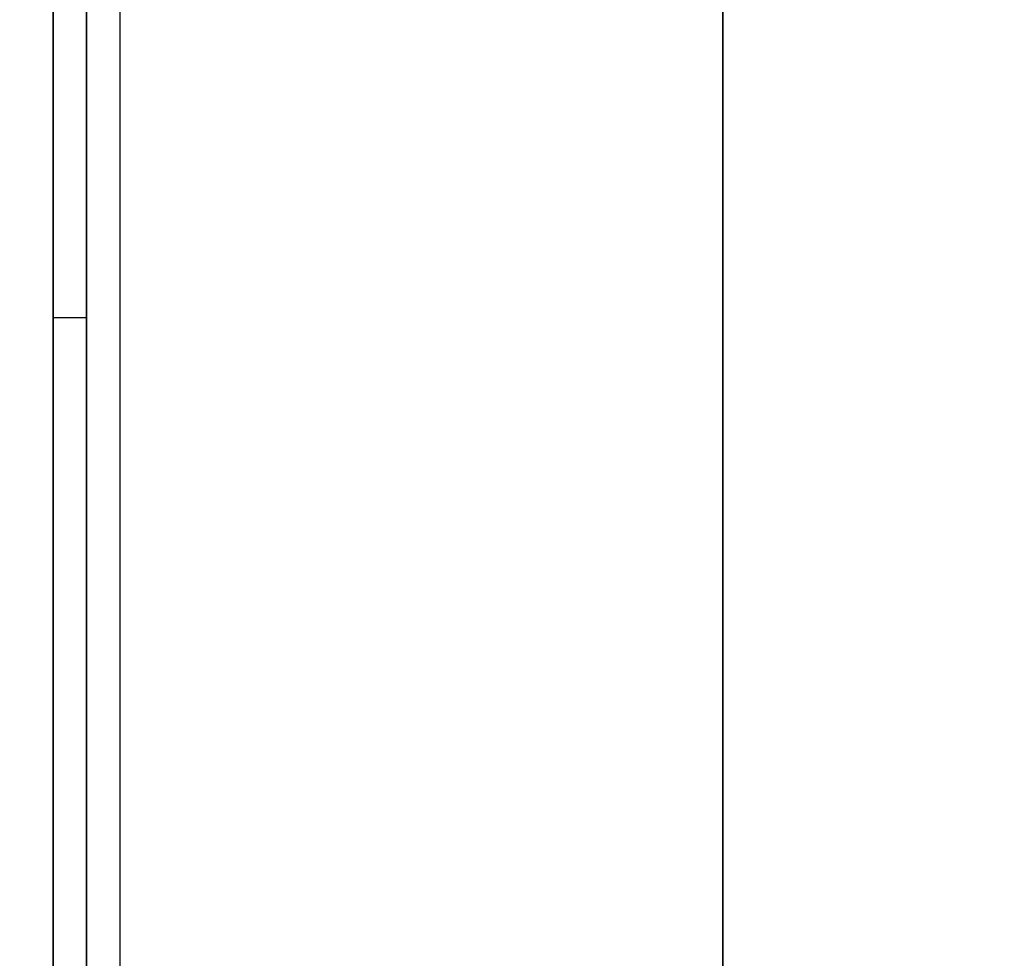
# Model space of a CAD drawing. Units: millimetres. Extents: x 55149 to 59349, y 22306 to 25276.
# Drawn here: x 57233 to 57278, y 24789 to 24831 of the extents above; entities that cross this region are included whole.
import ezdxf

# ---------------------------------------------------------------- set-up
doc = ezdxf.new("R2010")
doc.units = ezdxf.units.MM
doc.layers.add('Visible', color=7, linetype='Continuous', lineweight=35, true_color=0x22346e)
doc.layers.add('Visible Narrow', color=7, linetype='Continuous', lineweight=25, true_color=0x22346e)
doc.styles.add('SPDS', font='CS_Gost2304.shx')
doc.dimstyles.new('1-20', dxfattribs={"dimscale": 100, "dimtxt": 2.5, "dimasz": 2.5, "dimexe": 1.25, "dimexo": 0.625, "dimtad": 1, "dimdec": 0, "dimlfac": 0.2, "dimrnd": 0.001, "dimdsep": 46, "dimtxsty": 'SPDS', "dimblk": 'OBLIQUE', "dimcen": 2.5, "dimdle": 2, "dimclrd": 256, "dimclre": 256, "dimadec": 0, "dimazin": 2, "dimtfac": 1, "dimtdec": 0, "dimtmove": 1, "dimatfit": 3, "dimldrblk": 'DOT', "dimfxl": 1.25, "dimtolj": 1, "dimtzin": 0, "dimlwd": -1, "dimlwe": -1, "dimarcsym": 0})

# ---------------------------------------------------------------- blocks, each defined once
blk = doc.blocks.new('_Oblique')
at = {"color": 0, "linetype": 'ByBlock', "lineweight": -2}
blk.add_line((-0.5, -0.5), (0.5, 0.5), dxfattribs=at)
blk = doc.blocks.new('*D107')
at = {"ltscale": 10, "transparency": 16777216}
for p, q in [((55471.504, 24968.379), (55471.504, 24532.768)), ((57941.504, 24968.261), (57941.504, 24532.768)), ((55451.504, 24545.268), (57961.504, 24545.268))]:
    blk.add_line(p, q, dxfattribs=at)
at = {"layer": 'Defpoints', "color": 0, "ltscale": 10, "transparency": 16777216}
for p in [(55471.504, 24974.629), (57941.504, 24974.511), (57941.504, 24545.268)]:
    blk.add_point(p, dxfattribs=at)
at = {"ltscale": 10, "transparency": 16777216, "xscale": 25, "yscale": 25, "zscale": 25, "rotation": 180}
blk.add_blockref('_Oblique', (55471.504, 24545.268), dxfattribs=at)
at = {"ltscale": 10, "transparency": 16777216, "xscale": 25, "yscale": 25, "zscale": 25}
blk.add_blockref('_Oblique', (57941.504, 24545.268), dxfattribs=at)
at = {"color": 0, "lineweight": 15, "ltscale": 10, "transparency": 16777216, "insert": (56706.504, 24564.986), "char_height": 25, "attachment_point": 5, "style": 'SPDS'}
blk.add_mtext('\\A1;2470', dxfattribs=at)
blk = doc.blocks.new('_Dot')
at = {"color": 0, "linetype": 'ByBlock', "lineweight": -2}
blk.add_line((-0.5, 0), (-1, 0), dxfattribs=at)
at = {"color": 0, "linetype": 'ByBlock', "const_width": 0.5}
blk.add_lwpolyline([(-0.25, 0, 1), (0.25, 0, 1)], format="xyb", close=True, dxfattribs=at)

msp = doc.modelspace()

# ---------------------------------------------------------------- linework, layer by layer
at = {"layer": 'Visible', "extrusion": (-1, -2e-16, 2.967e-13)}
for p, q in [((57265.02, 24851.369), (57265.02, 24695.136)), ((57236.502, 24838.44), (57236.502, 24817.403)), ((57235.001, 24817.403), (57235.001, 24834.183)), ((57235.001, 24749.221), (57235.001, 24817.403)), ((57236.502, 24749.221), (57236.502, 24817.403))]:
    msp.add_line(p, q, dxfattribs=at)
at = {"layer": 'Visible Narrow', "extrusion": (-1, -2e-16, 2.967e-13)}
for p, q in [((57238.003, 24776.3), (57238.003, 24841.498)), ((57236.502, 24817.403), (57235.001, 24817.403))]:
    msp.add_line(p, q, dxfattribs=at)

# ---------------------------------------------------------------- dimensions: what is measured, and where the dimension line sits
at = {"lineweight": 15, "ltscale": 10}
dim = msp.add_linear_dim(base=(57941.504, 24545.268), p1=(55471.504, 24974.629), p2=(57941.504, 24974.511), dimstyle='1-20', override={"dimscale": 10, "dimlfac": 1, "dimarcsym": 1}, dxfattribs=at)
dim.commit()
dim.dimension.update_dxf_attribs({"geometry": '*D107', "text_midpoint": (56706.504, 24564.986)})

doc.saveas('drawing.dxf')
